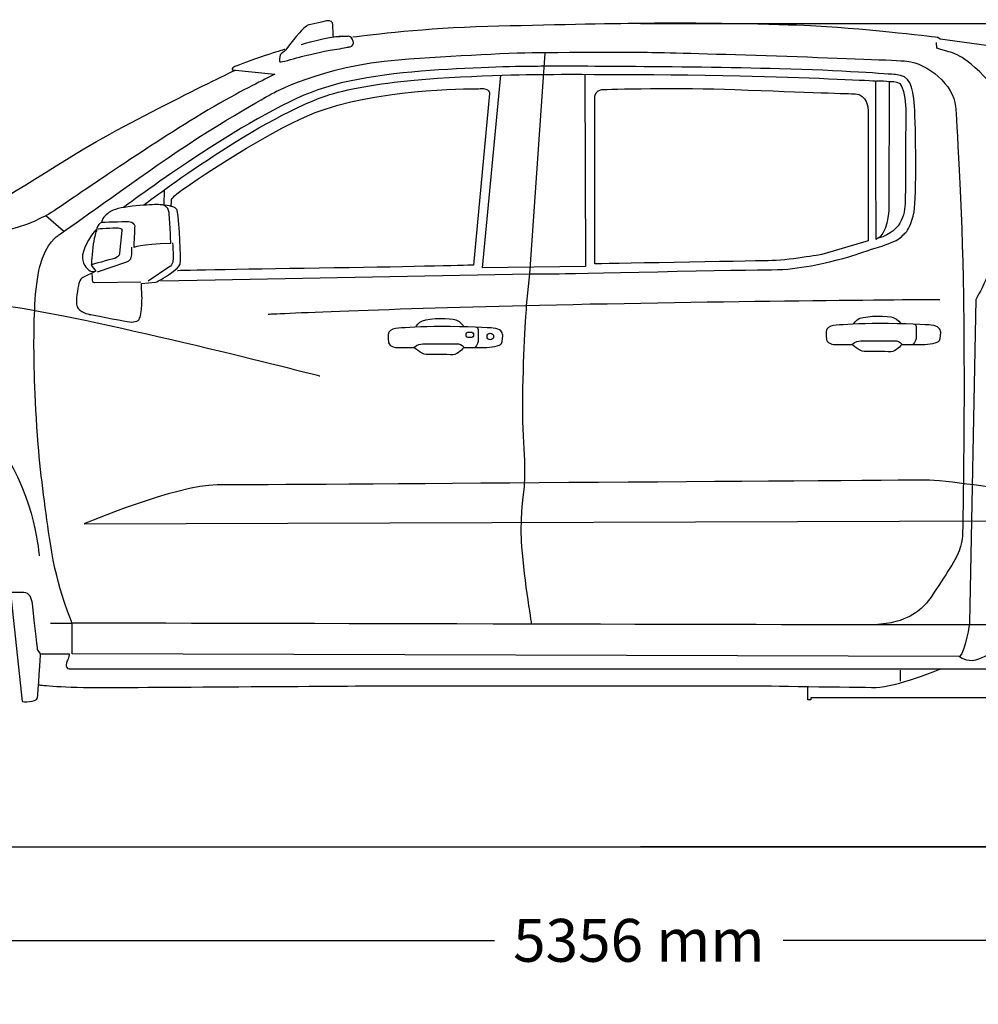
# Model space of a CAD drawing. Units: inches. Extents: x 9782 to 21599, y 4085 to 9344.
# Drawn here: x 12218 to 14341, y 7055 to 9235 of the extents above; entities that cross this region are included whole.
import ezdxf

# ---------------------------------------------------------------- set-up
doc = ezdxf.new("R2010")
doc.units = ezdxf.units.IN
doc.header["$MEASUREMENT"] = 0
doc.layers.add('Layer 1', color=7, linetype='Continuous')
doc.styles.get("Standard").update_dxf_attribs({"font": 'arial.ttf'})
doc.dimstyles.get("Standard").update_dxf_attribs({"dimtxt": 95, "dimasz": 90, "dimexe": 0.18, "dimexo": 0.0625, "dimgap": 50, "dimtad": 0, "dimdec": 4, "dimzin": 0, "dimdsep": 46, "dimtxsty": 'Standard', "dimcen": 0.09, "dimadec": 0, "dimazin": 0, "dimtfac": 1, "dimtdec": 4, "dimtofl": 0, "dimtmove": 0, "dimatfit": 3, "dimfxl": 0, "dimtolj": 1, "dimtzin": 0, "dimarcsym": 0})

# ---------------------------------------------------------------- blocks, each defined once
blk = doc.blocks.new('*D17')
at = {"color": 0, "lineweight": -2, "transparency": 16777216}
for p, q in [((10881.3, 8031.7), (10881.3, 7196)), ((16297, 8031.7), (16297, 7196)), ((10971.3, 7196.2), (13269.6, 7196.2)), ((16207, 7196.2), (13908.8, 7196.2))]:
    blk.add_line(p, q, dxfattribs=at)
at = {"color": 0, "transparency": 16777216}
for points in [[(10971.3, 7211.2), (10971.3, 7181.2), (10881.3, 7196.2)], [(16207, 7211.2), (16207, 7181.2), (16297, 7196.2)]]:
    blk.add_solid(points, dxfattribs=at)
at = {"layer": 'Defpoints', "color": 0, "transparency": 16777216}
for p in [(10881.3, 8031.7), (16297, 8031.7), (16297, 7196.2)]:
    blk.add_point(p, dxfattribs=at)
at = {"color": 0, "transparency": 16777216, "insert": (13589.2, 7196.2), "char_height": 95, "attachment_point": 5}
blk.add_mtext('\\A1;5356 mm', dxfattribs=at)
blk = doc.blocks.new('*D21')
at = {"color": 0, "lineweight": -2, "transparency": 16777216}
for p, q in [((13592.5, 9227.1), (16664.9, 9227.1)), ((16664.8, 9137.1), (16664.8, 8630.8)), ((16664.8, 7494.3), (16664.8, 8000.6)), ((13592.5, 7404.3), (16664.9, 7404.3))]:
    blk.add_line(p, q, dxfattribs=at)
at = {"color": 0, "transparency": 16777216}
for points in [[(16649.8, 9137.1), (16679.8, 9137.1), (16664.8, 9227.1)], [(16649.8, 7494.3), (16679.8, 7494.3), (16664.8, 7404.3)]]:
    blk.add_solid(points, dxfattribs=at)
at = {"layer": 'Defpoints', "color": 0, "transparency": 16777216}
for p in [(13592.5, 9227.1), (13592.5, 7404.3), (16664.8, 7404.3)]:
    blk.add_point(p, dxfattribs=at)
at = {"color": 0, "transparency": 16777216, "insert": (16664.8, 8315.7), "char_height": 95, "attachment_point": 5, "rotation": 90}
blk.add_mtext('\\A1;1922 mm', dxfattribs=at)

msp = doc.modelspace()

# ---------------------------------------------------------------- linework, layer by layer
at = {"color": 5}
msp.add_line((9782.17261, 7403.5342), (21599.30717, 7403.5342), dxfattribs=at)
at = {"layer": 'Layer 1'}
for p, q in [((13347.6458, 8672.65051), (13381.40362, 9161.05105)), ((13242.94075, 8685.77395), (13283.25433, 9112.51469)), ((13469.85222, 9113.29421), (13470.87145, 8688.65201)), ((12538.18396, 8858.04526), (12537.30441, 8825.18682)), ((12315.38967, 8766.97509), (12276.41493, 8801.13273)), ((13470.87145, 8688.65201), (13242.94075, 8685.77395)), ((13340.51057, 8602.59656), (13347.6458, 8672.65051)), ((12286.49195, 7898.8189), (12334.30064, 7898.8189)), ((12334.30552, 7830.82963), (12334.30552, 7898.825)), ((14488.5796, 7894.84155), (14076.06935, 7894.84155)), ((14167.51952, 7794.88696), (14167.51952, 7769.96324)), ((13963.57276, 7728.71032), (13963.57276, 7757.07174)), ((13969.58933, 7728.71032), (13963.57276, 7728.71032)), ((14662.53561, 7733.38728), (13969.58933, 7733.06736)), ((13969.58933, 7733.06736), (13969.58933, 7728.71032))]:
    msp.add_line(p, q, dxfattribs=at)
for points in [[(12897.86623, 9232.5262), (12892.70969, 9231.06719), (12860.29072, 9224.97102), (12855.11405, 9222.45283)], [(12911.53709, 9224.81122), (12911.25774, 9228.90857), (12907.4803, 9235.28441), (12897.86623, 9232.5262)], [(12912.49655, 9198.76838), (12911.997, 9202.6059), (12912.15681, 9215.27735), (12911.53709, 9224.81122)], [(13592.47767, 9227.0717), (13530.27838, 9226.35226), (13384.87364, 9223.61388), (13254.45909, 9220.19632)], [(13981.26382, 9220.89593), (13923.66113, 9224.11374), (13758.46953, 9228.99061), (13592.47767, 9227.0717)], [(12842.54232, 9211.59995), (12827.81197, 9195.97022), (12805.96652, 9166.82913), (12805.96652, 9166.82913)], [(12855.11405, 9222.45283), (12853.55501, 9221.69314), (12848.35883, 9217.77572), (12842.54232, 9211.59995)], [(13254.45909, 9220.19632), (13114.6104, 9216.51861), (12998.64624, 9201.44851), (12955.75438, 9196.67167)], [(14251.36664, 9195.89215), (14251.36664, 9195.89215), (14106.66151, 9213.90039), (13981.26382, 9220.89593)], [(12841.51089, 9180.38045), (12841.51089, 9180.38045), (12900.31275, 9197.54908), (12932.15166, 9199.34783)], [(12914.87536, 9196.68966), (12913.63594, 9196.54968), (12912.65636, 9197.52896), (12912.49655, 9198.76838)], [(12946.69415, 9198.46859), (12944.25617, 9198.44846), (12923.04995, 9197.52896), (12914.87536, 9196.68966)], [(12949.91225, 9175.36359), (12962.24427, 9176.58288), (12957.00783, 9198.54849), (12946.69415, 9198.46859)], [(14248.78227, 9172.52548), (14248.78227, 9172.52548), (14248.46266, 9185.01731), (14248.46266, 9185.01731)], [(14256.56344, 9192.15467), (14256.56344, 9192.15467), (14251.36664, 9195.89215), (14251.36664, 9195.89215)], [(14396.53167, 9173.08694), (14396.53167, 9173.08694), (14256.56344, 9192.15467), (14256.56344, 9192.15467)], [(12805.5731, 9169.50957), (12802.29522, 9168.60989), (12783.90698, 9163.21364), (12761.78156, 9155.79845)], [(12805.96652, 9166.82913), (12805.96652, 9166.82913), (12795.55341, 9158.39471), (12795.35335, 9157.73505)], [(12842.54232, 9153.61787), (12855.67399, 9156.73564), (12879.55851, 9163.73118), (12920.43142, 9170.00699)], [(12920.43142, 9170.00699), (12939.41924, 9172.94513), (12945.3553, 9174.92381), (12949.91225, 9175.36359)], [(13056.34469, 9146.49667), (13180.36389, 9155.95033), (13314.1161, 9162.64608), (13381.39203, 9162.86597)], [(13381.39203, 9162.86597), (13542.0468, 9163.38565), (13572.947, 9163.64549), (13627.69084, 9162.76593)], [(13627.69084, 9162.76593), (13705.85991, 9161.50669), (14135.93862, 9147.75592), (14182.2084, 9143.3786)], [(14270.96807, 9165.64979), (14248.46266, 9172.52548), (14248.78227, 9172.52548), (14248.78227, 9172.52548)], [(14389.63006, 9071.63141), (14315.75871, 9154.51724), (14293.47349, 9158.77441), (14270.96807, 9165.64979)], [(12761.78156, 9155.79845), (12733.99945, 9146.46434), (12702.42038, 9134.43242), (12694.90515, 9131.31435)], [(12775.64822, 9070.86592), (12775.64822, 9070.86592), (12888.01489, 9133.68493), (13056.34469, 9146.49667)], [(12793.53447, 9147.6016), (12793.31488, 9146.82239), (12792.2554, 9141.04614), (12796.95264, 9141.7857)], [(12795.35335, 9157.73505), (12795.35335, 9157.73505), (12793.53447, 9147.6016), (12793.53447, 9147.6016)], [(12796.95264, 9141.7857), (12803.32786, 9142.78481), (12830.83001, 9150.83953), (12842.54232, 9153.61787)], [(14182.2084, 9143.3786), (14228.45805, 9139.00158), (14286.59994, 9090.23344), (14290.35724, 9042.74437)], [(12321.64717, 8925.52705), (12448.22451, 9005.69463), (12695.28271, 9123.21784), (12695.28271, 9123.21784)], [(12694.90515, 9131.31435), (12686.23102, 9127.73667), (12688.74951, 9124.15899), (12688.74951, 9124.15899)], [(12688.74951, 9124.15899), (12688.74951, 9124.15899), (12782.98778, 9114.54553), (12782.98778, 9114.54553)], [(13185.27828, 9126.42558), (13084.16463, 9120.74936), (12964.84267, 9110.45611), (12878.49902, 9079.93622)], [(13379.4109, 9132.06215), (13368.37808, 9131.86208), (13286.15222, 9132.08197), (13185.27828, 9126.42558)], [(13900.72997, 9126.50578), (13679.47459, 9132.20183), (13393.08238, 9132.32199), (13379.4109, 9132.06215)], [(14157.66208, 9113.77394), (14145.56977, 9114.65349), (14036.06134, 9123.00801), (13900.72997, 9126.50578)], [(12767.21807, 9106.19071), (12737.33772, 9091.16056), (12684.73175, 9065.9372), (12608.12172, 9018.82813)], [(12782.98778, 9114.54553), (12782.98778, 9114.54553), (12767.21807, 9106.19071), (12767.21807, 9106.19071)], [(12896.92934, 9066.78869), (12938.96178, 9081.31929), (13011.73399, 9094.25089), (13091.84149, 9101.40594)], [(13091.84149, 9101.40594), (13228.37203, 9113.63823), (13378.53379, 9114.17773), (13378.53379, 9114.17773)], [(13378.53379, 9114.17773), (13378.53379, 9114.17773), (13610.58228, 9115.15701), (13813.12981, 9110.95993)], [(13813.12981, 9110.95993), (13959.75385, 9107.90193), (14088.90946, 9100.80635), (14113.13311, 9100.00701)], [(14113.13311, 9100.00701), (14112.8135, 9056.79523), (14113.75282, 8748.59692), (14113.75282, 8748.59692)], [(14115.16364, 9099.9329), (14115.16364, 9099.9329), (14142.18637, 9099.9329), (14160.63377, 9097.13474)], [(14143.12569, 9098.61388), (14143.12569, 9098.61388), (14142.50598, 8815.17933), (14142.50598, 8815.17933)], [(14199.31452, 9043.51992), (14196.03663, 9090.40941), (14189.54125, 9111.41556), (14157.66208, 9113.77394)], [(14160.63377, 9097.13474), (14179.06226, 9094.33659), (14180.02111, 9035.79487), (14180.02111, 9035.79487)], [(12878.49902, 9079.93622), (12721.102, 9024.29239), (12447.72069, 8819.10681), (12447.72069, 8819.10681)], [(12894.29618, 9037.38807), (13042.59941, 9085.21688), (13227.53823, 9081.69898), (13237.91169, 9082.5584)], [(13258.1981, 9071.94554), (13258.1981, 9071.94554), (13223.3015, 8691.67432), (13223.3015, 8691.67432)], [(13237.91169, 9082.5584), (13260.49701, 9084.39741), (13258.1981, 9071.94554), (13258.1981, 9071.94554)], [(13491.4238, 9066.18301), (13491.4238, 9066.18301), (13494.36194, 9079.97403), (13507.19351, 9080.59375)], [(13507.19351, 9080.59375), (13520.52524, 9081.23328), (13683.67838, 9085.09062), (13801.34126, 9080.59375)], [(13801.34126, 9080.59375), (13966.13334, 9074.29782), (14057.59389, 9071.39963), (14068.02651, 9071.04006)], [(12492.45399, 8824.38748), (12492.45399, 8824.38748), (12734.45508, 9010.62549), (12896.92934, 9066.78869)], [(12524.97239, 8914.26855), (12640.65659, 8996.13485), (12775.64822, 9070.86592), (12775.64822, 9070.86592)], [(13491.4238, 8694.52615), (13491.4238, 8694.52615), (13491.4238, 9066.18301), (13491.4238, 9066.18301)], [(14068.02651, 9071.04006), (14095.2493, 9070.10043), (14096.56802, 9037.42192), (14096.56802, 9037.42192)], [(12572.30714, 8854.38768), (12583.00022, 8862.34269), (12782.80967, 9001.43167), (12894.29618, 9037.38807)], [(14096.56802, 9037.42192), (14096.56802, 9037.42192), (14096.56802, 8745.25316), (14096.56802, 8745.25316)], [(14180.02111, 9035.79487), (14180.02111, 9035.79487), (14179.70149, 8867.62487), (14179.06226, 8838.98364)], [(14198.45509, 8810.03286), (14204.31125, 8844.73), (14202.5924, 8996.63074), (14199.31452, 9043.51992)], [(14290.35724, 9042.74437), (14292.03644, 9021.39847), (14304.66795, 8828.64464), (14307.80615, 8622.63929)], [(12608.12172, 9018.82813), (12476.20852, 8937.72122), (12339.87743, 8842.12368), (12282.71512, 8804.38836)], [(12067.29394, 8772.20757), (12067.29394, 8772.20757), (12203.06509, 8850.41628), (12321.64717, 8925.52705)], [(12303.67736, 8757.67087), (12303.67736, 8757.67087), (12409.26806, 8832.40195), (12524.97239, 8914.26855)], [(12554.19887, 8835.18028), (12554.19887, 8835.18028), (12552.52028, 8839.63751), (12572.30714, 8854.38768)], [(12553.45961, 8820.84975), (12553.45961, 8820.84975), (12554.19887, 8835.18028), (12554.19887, 8835.18028)], [(14179.06226, 8838.98364), (14178.44255, 8810.34241), (14176.12412, 8768.23007), (14119.22105, 8751.0413)], [(12421.12188, 8811.40189), (12415.46579, 8808.32377), (12403.35397, 8798.29036), (12401.3948, 8792.79407)], [(12476.42566, 8823.01417), (12450.96259, 8820.31604), (12431.0757, 8816.8381), (12421.12188, 8811.40189)], [(12549.03441, 8808.00385), (12547.73521, 8822.49449), (12534.6438, 8825.19261), (12534.6438, 8825.19261)], [(12567.28662, 8813.28055), (12567.02678, 8815.13938), (12563.289, 8818.25715), (12559.65124, 8819.89609)], [(12573.52217, 8694.13853), (12576.24073, 8709.08877), (12571.76368, 8779.64258), (12567.28662, 8813.28055)], [(14142.50598, 8815.17933), (14142.50598, 8815.17933), (14140.88717, 8756.41773), (14113.74489, 8748.60271)], [(12263.98714, 8795.49403), (12198.33003, 8755.64034), (11997.82157, 8740.94994), (11997.82157, 8740.94994)], [(12282.71512, 8804.38836), (12278.67785, 8801.73018), (12266.88503, 8797.25313), (12263.98714, 8795.49403)], [(12401.3948, 8792.79407), (12400.33592, 8789.79585), (12399.79611, 8787.81717), (12399.79611, 8787.81717)], [(12553.01191, 8740.48821), (12553.01191, 8740.48821), (12549.43453, 8803.64696), (12549.03441, 8808.00385)], [(14181.10682, 8765.02202), (14182.96535, 8767.36058), (14193.51875, 8780.75178), (14198.45509, 8810.03286)], [(12386.50098, 8769.85895), (12380.28495, 8762.84358), (12360.2779, 8734.3222), (12357.5197, 8714.37523)], [(12388.62361, 8770.68848), (12387.10422, 8762.89359), (12383.96663, 8757.75688), (12381.24807, 8738.44944)], [(12399.79611, 8787.81717), (12389.50255, 8779.00305), (12389.16281, 8773.40673), (12388.62361, 8770.68848)], [(12391.13174, 8772.20726), (12391.13174, 8772.20726), (12425.54892, 8774.74588), (12436.24199, 8774.146)], [(12436.24199, 8774.146), (12446.97533, 8773.54641), (12444.75632, 8768.62989), (12444.75632, 8768.62989)], [(12444.75632, 8768.62989), (12444.75632, 8768.62989), (12439.32042, 8718.04287), (12439.32042, 8718.04287)], [(12472.98431, 8778.52332), (12472.98431, 8778.52332), (12472.00473, 8759.35587), (12471.26546, 8741.64742)], [(12263.04355, 8688.89599), (12277.47441, 8742.60078), (12303.67736, 8757.67087), (12303.67736, 8757.67087)], [(14096.56802, 8745.25316), (14096.56802, 8745.25316), (13994.19543, 8715.19287), (13994.19543, 8715.19287)], [(14117.5083, 8730.78447), (14128.12147, 8733.60276), (14154.8441, 8743.45624), (14162.35872, 8748.61278)], [(14162.35872, 8748.61278), (14169.85381, 8753.76962), (14179.22817, 8762.66364), (14181.10682, 8765.02202)], [(12381.24807, 8738.44944), (12378.53012, 8719.14201), (12376.85092, 8691.87988), (12376.85092, 8691.87988)], [(12471.26546, 8741.64742), (12471.26546, 8741.64742), (12470.86595, 8731.31422), (12470.86595, 8731.31422)], [(12470.86595, 8731.31422), (12470.86595, 8731.31422), (12483.57736, 8737.98984), (12553.01191, 8740.48821)], [(12556.87718, 8740.788), (12557.67682, 8724.49861), (12558.33618, 8713.22608), (12558.39657, 8707.48978)], [(14061.08526, 8712.03698), (14061.08526, 8712.03698), (14106.89513, 8727.98632), (14117.5083, 8730.78447)], [(14383.18835, 8742.98657), (14377.55239, 8688.60199), (14335.35954, 8615.7697), (14335.35954, 8615.7697)], [(12357.5197, 8714.37523), (12355.02133, 8696.40694), (12366.95383, 8682.33625), (12373.86886, 8679.21818)], [(12428.70725, 8706.71026), (12417.39446, 8703.43238), (12377.86039, 8692.95919), (12377.86039, 8692.95919)], [(12439.32042, 8718.04287), (12439.32042, 8718.04287), (12439.99991, 8709.98814), (12428.70725, 8706.71026)], [(12558.39657, 8707.48978), (12558.55637, 8692.63957), (12550.94112, 8688.7621), (12550.94112, 8688.7621)], [(13875.77254, 8701.32194), (13833.32046, 8700.70223), (13491.4238, 8694.52615), (13491.4238, 8694.52615)], [(13994.19543, 8715.19287), (13994.19543, 8715.19287), (13918.22463, 8701.94135), (13875.77254, 8701.32194)], [(13971.5241, 8690.47089), (14003.42279, 8695.62742), (14061.08526, 8712.03698), (14061.08526, 8712.03698)], [(12249.91249, 8523.88402), (12250.19246, 8563.21833), (12250.93172, 8643.88546), (12263.04355, 8688.89599)], [(12376.85092, 8691.87988), (12376.85092, 8691.87988), (12386.86451, 8678.52863), (12386.86451, 8678.52863)], [(12390.56631, 8676.68992), (12390.56631, 8676.68992), (12453.62503, 8698.17581), (12453.62503, 8698.17581)], [(12550.94112, 8688.7621), (12550.94112, 8688.7621), (12503.09279, 8656.08329), (12503.09279, 8656.08329)], [(12532.6889, 8660.72045), (12538.76525, 8664.01816), (12571.94361, 8685.56412), (12573.52217, 8694.13853)], [(12914.56307, 8685.43817), (12735.76038, 8682.84007), (12566.05147, 8679.70217), (12567.37019, 8679.22245)], [(13223.3015, 8691.67432), (13223.3015, 8691.67432), (13094.66557, 8688.05669), (12914.56307, 8685.43817)], [(12356.46448, 8663.21882), (12356.46448, 8663.21882), (12351.66781, 8661.28008), (12349.38903, 8651.00665)], [(12386.86451, 8678.52863), (12386.86451, 8678.52863), (12356.46448, 8663.21882), (12356.46448, 8663.21882)], [(12373.86886, 8679.21818), (12373.86886, 8679.21818), (12375.66761, 8677.33952), (12385.54152, 8678.01901)], [(12518.93813, 8653.76486), (12522.35569, 8654.06465), (12529.67085, 8659.06138), (12532.6889, 8660.72045)], [(12531.14633, 8657.13271), (12531.14633, 8657.13271), (12651.20755, 8658.75183), (12651.20755, 8658.75183)], [(12651.20755, 8658.75183), (12651.20755, 8658.75183), (13347.6519, 8672.66271), (13347.6519, 8672.66271)], [(13347.6519, 8672.66271), (13347.6519, 8672.66271), (13407.97254, 8672.66271), (13407.97254, 8672.66271)], [(12349.38903, 8651.00665), (12347.11086, 8640.7134), (12341.17419, 8612.01209), (12345.51156, 8599.64042)], [(12383.77083, 8653.4852), (12383.77083, 8653.4852), (12486.84304, 8654.82435), (12486.84304, 8654.82435)], [(12487.6189, 8650.86667), (12487.6189, 8650.86667), (12518.93813, 8653.76486), (12518.93813, 8653.76486)], [(12489.01752, 8623.20502), (12488.55823, 8630.44028), (12487.6189, 8650.86667), (12487.6189, 8650.86667)], [(12487.71832, 8593.62416), (12488.89797, 8610.67324), (12489.25784, 8619.38733), (12489.01752, 8623.20502)], [(13369.5315, 8603.25805), (13763.81333, 8612.0923), (14210.60108, 8615.7697), (14255.81197, 8615.7697)], [(14307.80615, 8622.63929), (14311.66349, 8369.74476), (14305.96715, 8096.90325), (14305.96715, 8096.90325)], [(14335.35954, 8615.7697), (14335.35954, 8615.7697), (14321.28915, 7899.43861), (14321.28915, 7899.43861)], [(11947.96192, 8609.31396), (12064.76538, 8612.89164), (12167.13828, 8605.63625), (12219.48379, 8596.98194)], [(12219.48379, 8596.98194), (12441.81879, 8560.22621), (12882.55032, 8446.36058), (12882.55032, 8446.36058)], [(12345.51156, 8599.64042), (12349.84893, 8587.24832), (12372.43425, 8582.57151), (12372.43425, 8582.57151)], [(12483.84086, 8574.01723), (12484.88021, 8577.19509), (12486.63932, 8578.33417), (12487.71832, 8593.62416)], [(12768.1452, 8583.251), (12768.1452, 8583.251), (13044.24446, 8595.98284), (13369.5315, 8603.25805)], [(13332.02431, 8383.8557), (13332.46408, 8479.09338), (13340.07934, 8590.78025), (13340.51911, 8602.59259)], [(12372.43425, 8582.57151), (12372.43425, 8582.57151), (12441.76877, 8569.66004), (12455.91967, 8566.84175)], [(12455.91967, 8566.84175), (12470.04983, 8564.0436), (12481.32297, 8566.38215), (12483.84086, 8574.01723)], [(13110.10163, 8568.58073), (13127.2901, 8575.1365), (13173.24026, 8574.51678), (13183.79304, 8570.51946)], [(13183.79304, 8570.51946), (13194.88564, 8566.32207), (13201.06202, 8556.50855), (13201.06202, 8556.50855)], [(14064.23688, 8561.10545), (14064.23688, 8561.10545), (14069.15371, 8570.3194), (14078.50794, 8573.89707)], [(14078.50794, 8573.89707), (14095.6964, 8580.45284), (14141.64656, 8579.83313), (14152.19935, 8575.83581)], [(14152.19935, 8575.83581), (14163.29255, 8571.63872), (14169.46832, 8561.8252), (14169.46832, 8561.8252)], [(13056.64235, 8552.08151), (13048.92767, 8551.66186), (13039.55331, 8549.64292), (13035.85578, 8542.86757)], [(13095.81045, 8555.78911), (13095.81045, 8555.78911), (13100.7474, 8565.00305), (13110.10163, 8568.58073)], [(13229.94266, 8554.11021), (13229.94266, 8554.11021), (13231.84144, 8555.66895), (13233.10099, 8549.41327)], [(13287.79116, 8536.21177), (13287.79116, 8543.60714), (13282.63462, 8550.20255), (13266.68498, 8552.08151)], [(14026.38811, 8558.71718), (14018.67282, 8558.31736), (14009.27894, 8556.29872), (14005.60154, 8549.50324)], [(14199.66829, 8560.74589), (14199.66829, 8560.74589), (14201.56707, 8562.32475), (14202.82662, 8556.06877)], [(14257.51679, 8542.86757), (14257.51679, 8550.24281), (14252.37977, 8556.83823), (14236.43073, 8558.71718)], [(13206.83827, 8539.43964), (13206.83827, 8541.45827), (13208.45708, 8543.09722), (13210.47541, 8543.09722)], [(13206.83827, 8535.34228), (13206.83827, 8535.34228), (13206.83827, 8539.43964), (13206.83827, 8539.43964)], [(13210.47541, 8531.70483), (13208.45708, 8531.70483), (13206.83827, 8533.32364), (13206.83827, 8535.34228)], [(13210.47541, 8543.09722), (13210.47541, 8543.09722), (13219.26971, 8543.09722), (13219.26971, 8543.09722)], [(13219.26971, 8531.70483), (13219.26971, 8531.70483), (13210.47541, 8531.70483), (13210.47541, 8531.70483)], [(13219.26971, 8543.09722), (13221.30878, 8543.09722), (13222.92759, 8541.45827), (13222.92759, 8539.43964)], [(13222.92759, 8535.34228), (13222.92759, 8533.32364), (13221.30878, 8531.70483), (13219.26971, 8531.70483)], [(13222.92759, 8539.43964), (13222.92759, 8539.43964), (13222.92759, 8535.34228), (13222.92759, 8535.34228)], [(13284.97318, 8517.78388), (13287.79116, 8523.10053), (13287.79116, 8536.21177), (13287.79116, 8536.21177)], [(14254.71833, 8524.41956), (14257.51679, 8529.73621), (14257.51679, 8542.86757), (14257.51679, 8542.86757)], [(12259.28624, 8294.45405), (12250.81156, 8399.74527), (12249.6923, 8492.26469), (12249.91249, 8523.88402)], [(13054.3837, 8509.10944), (13054.3837, 8509.10944), (13089.94027, 8509.10944), (13089.94027, 8509.10944)], [(13089.94027, 8509.10944), (13095.23709, 8509.10944), (13095.23709, 8517.54417), (13111.18674, 8517.54417)], [(13111.18674, 8517.54417), (13111.18674, 8517.54417), (13189.63517, 8517.54417), (13189.63517, 8517.54417)], [(13189.63517, 8517.54417), (13195.27174, 8517.54417), (13202.22703, 8509.10944), (13202.22703, 8509.10944)], [(13202.22703, 8509.10944), (13202.22703, 8509.10944), (13247.47757, 8509.10944), (13247.47757, 8509.10944)], [(13247.47757, 8509.10944), (13261.20821, 8509.10944), (13282.33453, 8512.80728), (13284.97318, 8517.78388)], [(14024.12945, 8515.74512), (14024.12945, 8515.74512), (14059.6659, 8515.74512), (14059.6659, 8515.74512)], [(14059.6659, 8515.74512), (14064.98285, 8515.74512), (14064.98285, 8524.17985), (14080.9325, 8524.17985)], [(14080.9325, 8524.17985), (14080.9325, 8524.17985), (14159.38093, 8524.17985), (14159.38093, 8524.17985)], [(14159.38093, 8524.17985), (14165.0175, 8524.17985), (14171.95266, 8515.74512), (14171.95266, 8515.74512)], [(14171.95266, 8515.74512), (14171.95266, 8515.74512), (14217.2032, 8515.74512), (14217.2032, 8515.74512)], [(14217.2032, 8515.74512), (14230.95397, 8515.74512), (14252.08029, 8519.44295), (14254.71833, 8524.41956)], [(13336.52148, 8258.81727), (13334.78251, 8293.15485), (13331.76447, 8329.5312), (13332.02431, 8383.8557)], [(12286.16868, 8075.03768), (12275.99528, 8142.77321), (12265.14239, 8221.86147), (12259.28624, 8294.45405)], [(12178.65052, 8283.82685), (12253.66187, 8173.17934), (12261.15696, 8048.14121), (12261.15696, 8048.14121)], [(13335.60229, 8197.55761), (13335.60229, 8197.55761), (13338.02075, 8229.05678), (13336.52148, 8258.81727)], [(14331.10268, 8204.87857), (14288.51031, 8210.35503), (14242.20089, 8215.73145), (14225.17162, 8215.6116)], [(14488.93947, 8168.80232), (14437.61258, 8185.931), (14384.74739, 8197.98305), (14331.10268, 8204.87857)], [(13329.50581, 8080.65412), (13326.42799, 8146.11117), (13335.60229, 8197.55761), (13335.60229, 8197.55761)], [(12361.33129, 8118.93474), (12361.33129, 8118.93474), (14617.37534, 8125.97023), (14617.37534, 8125.97023)], [(14305.96715, 8096.90325), (14305.96715, 8096.90325), (14304.72772, 8064.40468), (14289.0983, 8038.76136)], [(12334.29698, 7898.8131), (12334.29698, 7898.8131), (12301.47848, 7972.92431), (12286.16868, 8075.03768)], [(13352.03136, 7896.53447), (13352.03136, 7896.53447), (13332.60376, 8015.17694), (13329.50581, 8080.65412)], [(14289.0983, 8038.76136), (14273.46827, 8013.13817), (14232.83506, 7948.1206), (14219.7034, 7936.24848)], [(12198.0281, 7966.8745), (12198.0281, 7966.8745), (12223.6516, 7724.95271), (12223.6516, 7724.95271)], [(12258.04865, 7840.13735), (12258.04865, 7840.13735), (12247.7557, 7930.41825), (12246.27656, 7941.91067)], [(14321.28915, 7899.43861), (14321.28915, 7899.43861), (14313.71415, 7840.07743), (14298.70383, 7823.6081)], [(12257.40942, 7733.06736), (12259.28807, 7743.70051), (12264.2848, 7830.82353), (12264.2848, 7830.82353)], [(12264.2848, 7830.82353), (12264.2848, 7830.82353), (12258.04865, 7840.13735), (12258.04865, 7840.13735)], [(12266.00609, 7830.82551), (12266.00609, 7830.82551), (12327.84551, 7830.82551), (12327.84551, 7830.82551)], [(12327.84551, 7830.82551), (12327.84551, 7830.82551), (12327.46551, 7820.99186), (12324.86711, 7817.95384)], [(14298.39337, 7824.50564), (14298.39337, 7824.50564), (12334.29881, 7830.82155), (12334.29881, 7830.82155)], [(14375.14369, 7835.95826), (14375.14369, 7835.95826), (14353.07805, 7821.94735), (14334.32994, 7816.79066)], [(14334.32994, 7816.79066), (14315.58244, 7811.61415), (14298.39337, 7824.50564), (14298.39337, 7824.50564)], [(12223.6516, 7724.95271), (12223.6516, 7724.95271), (12255.53076, 7722.43437), (12257.40942, 7733.06736)]]:
    msp.add_open_spline(points, degree=3, dxfattribs=at)
for points, knots in [([(12559.65124, 8819.89609), (12548.71845, 8824.83305), (12528.27223, 8825.73242), (12522.57589, 8825.73242), (12519.17784, 8825.73242), (12496.99265, 8825.17279), (12476.42566, 8823.01417)], [5, 5, 5, 5, 6, 6, 6, 7, 7, 7, 7]), ([(12400.33165, 8786.89766), (12400.33165, 8786.89766), (12446.24155, 8788.23681), (12459.09325, 8788.23681), (12471.96508, 8788.23681), (12472.98431, 8778.52332), (12472.98431, 8778.52332)], [0, 0, 0, 0, 1, 1, 1, 2, 2, 2, 2]), ([(12453.62503, 8698.17581), (12453.62503, 8698.17581), (12466.51637, 8700.47441), (12466.51637, 8714.22548), (12466.51637, 8717.3033), (12466.69631, 8725.65782), (12466.87625, 8731.31422)], [1, 1, 1, 1, 2, 2, 2, 3, 3, 3, 3]), ([(13407.97254, 8672.66271), (13407.97254, 8672.66271), (13845.40606, 8681.57686), (13882.9218, 8681.57686), (13920.43753, 8681.57686), (13939.64494, 8685.31435), (13971.5241, 8690.47089)], [3, 3, 3, 3, 4, 4, 4, 5, 5, 5, 5]), ([(12377.85429, 8672.11284), (12377.85429, 8672.11284), (12378.99368, 8662.75891), (12378.99368, 8658.12206), (12378.99368, 8653.4852), (12383.77083, 8653.4852), (12383.77083, 8653.4852)], [0, 0, 0, 0, 1, 1, 1, 2, 2, 2, 2]), ([(13266.68498, 8552.08151), (13260.46895, 8552.80095), (13205.16517, 8555.83912), (13152.75927, 8555.83912), (13106.98966, 8555.83912), (13072.09245, 8552.92081), (13056.64235, 8552.08151)], [1, 1, 1, 1, 2, 2, 2, 3, 3, 3, 3]), ([(13233.10099, 8549.41327), (13234.33981, 8543.17712), (13233.10099, 8527.80723), (13233.10099, 8522.51071), (13233.10099, 8517.23432), (13226.20548, 8509.09969), (13226.20548, 8509.09969)], [1, 1, 1, 1, 2, 2, 2, 3, 3, 3, 3]), ([(14005.60154, 8549.50324), (14002.34378, 8543.52693), (14004.3426, 8532.95401), (14004.3426, 8529.15645), (14004.3426, 8521.06177), (14014.11586, 8515.74512), (14024.12945, 8515.74512)], [4, 4, 4, 4, 5, 5, 5, 6, 6, 6, 6]), ([(14236.43073, 8558.71718), (14230.21471, 8559.45675), (14174.8908, 8562.4748), (14122.50503, 8562.4748), (14076.73481, 8562.4748), (14041.83759, 8559.55648), (14026.38811, 8558.71718)], [1, 1, 1, 1, 2, 2, 2, 3, 3, 3, 3]), ([(14202.82662, 8556.06877), (14204.08556, 8549.81279), (14202.82662, 8534.44291), (14202.82662, 8529.16651), (14202.82662, 8523.86999), (14195.95124, 8515.75518), (14195.95124, 8515.75518)], [1, 1, 1, 1, 2, 2, 2, 3, 3, 3, 3]), ([(13035.85578, 8542.86757), (13032.61815, 8536.89156), (13034.59684, 8526.31834), (13034.59684, 8522.52077), (13034.59684, 8514.4261), (13044.39023, 8509.10944), (13054.3837, 8509.10944)], [4, 4, 4, 4, 5, 5, 5, 6, 6, 6, 6]), ([(13252.94763, 8533.72347), (13252.94763, 8529.66606), (13256.22551, 8526.36836), (13260.28291, 8526.36836), (13264.34032, 8526.36836), (13267.63833, 8529.66606), (13267.63833, 8533.72347), (13267.63833, 8537.76074), (13264.34032, 8541.05876), (13260.28291, 8541.05876), (13256.22551, 8541.05876), (13252.94763, 8537.76074), (13252.94763, 8533.72347)], [0, 0, 0, 0, 1, 1, 1, 2, 2, 2, 3, 3, 3, 4, 4, 4, 4]), ([(13200.74179, 8508.32017), (13200.74179, 8508.32017), (13189.00997, 8493.3498), (13177.13724, 8493.3498), (13165.26513, 8493.3498), (13128.06961, 8493.96951), (13118.07615, 8493.96951), (13108.06256, 8493.96951), (13091.31388, 8509.31927), (13091.31388, 8509.31927)], [0, 0, 0, 0, 1, 1, 1, 2, 2, 2, 3, 3, 3, 3]), ([(14170.46742, 8514.95584), (14170.46742, 8514.95584), (14158.75512, 8499.98547), (14146.883, 8499.98547), (14135.01089, 8499.98547), (14097.81537, 8500.60518), (14087.80178, 8500.60518), (14077.80832, 8500.60518), (14061.05903, 8515.95494), (14061.05903, 8515.95494)], [0, 0, 0, 0, 1, 1, 1, 2, 2, 2, 3, 3, 3, 3]), ([(14225.17162, 8215.6116), (13952.51005, 8213.59296), (12736.60577, 8204.73858), (12655.63885, 8204.73858), (12564.3985, 8204.73858), (12361.33129, 8118.93474), (12361.33129, 8118.93474)], [2, 2, 2, 2, 3, 3, 3, 4, 4, 4, 4]), ([(12246.27656, 7941.91067), (12244.7773, 7953.40309), (12240.91996, 7966.33469), (12227.16919, 7966.33469), (12213.41781, 7966.33469), (12198.0281, 7966.8745), (12198.0281, 7966.8745)], [4, 4, 4, 4, 5, 5, 5, 6, 6, 6, 6]), ([(14219.7034, 7936.24848), (14206.57234, 7924.35624), (14176.57183, 7894.99556), (14097.18407, 7894.99556), (14017.79571, 7894.99556), (12334.29698, 7898.8131), (12334.29698, 7898.8131)], [16, 16, 16, 16, 17, 17, 17, 18, 18, 18, 18]), ([(12324.86711, 7817.95384), (12322.28884, 7814.89584), (12317.3525, 7797.78713), (12327.46551, 7797.78713), (12337.57913, 7797.78713), (14397.33132, 7797.54727), (14397.33132, 7797.54727)], [2, 2, 2, 2, 3, 3, 3, 4, 4, 4, 4]), ([(13847.12917, 7760.26957), (13847.12917, 7760.26957), (14071.8619, 7756.51211), (14114.37436, 7756.51211), (14156.88622, 7756.51211), (14257.52045, 7797.54529), (14257.52045, 7797.54529)], [3, 3, 3, 3, 4, 4, 4, 5, 5, 5, 5]), ([(12259.94743, 7762.16835), (12259.94743, 7762.16835), (12300.56111, 7756.21231), (12391.18175, 7756.21231), (12481.84265, 7756.21231), (12995.68614, 7759.9498), (13021.64938, 7759.9498), (13047.59248, 7759.9498), (13847.12917, 7760.26957), (13847.12917, 7760.26957)], [0, 0, 0, 0, 1, 1, 1, 2, 2, 2, 3, 3, 3, 3])]:
    msp.add_open_spline(points, degree=3, knots=knots, dxfattribs=at)

# ---------------------------------------------------------------- dimensions: what is measured, and where the dimension line sits
at = {"color": 7, "true_color": 0xffffff}
dim = msp.add_linear_dim(base=(16664.76675, 7404.27154), p1=(13592.47767, 9227.0717), p2=(13592.47767, 7404.27154), angle=90, text='1922 mm', dimstyle='Standard', dxfattribs=at)
dim.commit()
dim.dimension.update_dxf_attribs({"geometry": '*D21', "text_midpoint": (16664.76675, 8315.67162)})
dim = msp.add_linear_dim(base=(16297.02832, 7196.20689), p1=(10881.33192, 8031.7338), p2=(16297.02832, 8031.7338), text='5356 mm', dimstyle='Standard', dxfattribs=at)
dim.commit()
dim.dimension.update_dxf_attribs({"geometry": '*D17', "text_midpoint": (13589.18012, 7196.20689)})

doc.saveas('drawing.dxf')
